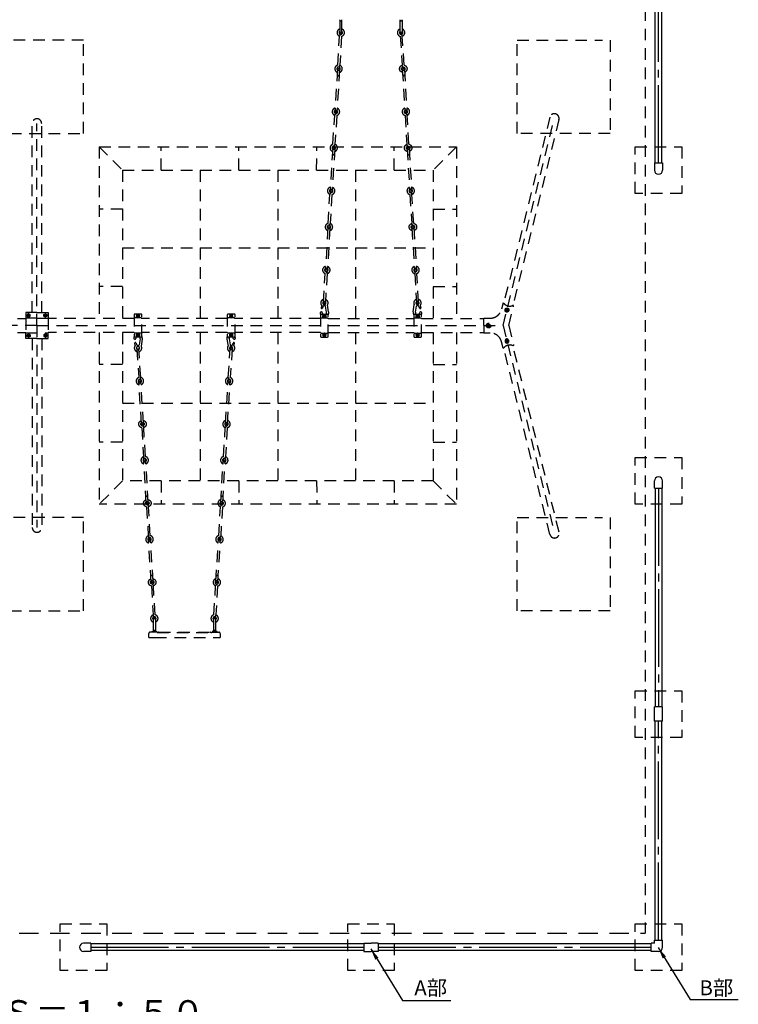
# Model space of a CAD drawing. Extents: x 0 to 42000, y 0 to 14850.
# Drawn here: x 26655 to 31280, y 4974 to 11309 of the extents above; entities that cross this region are included whole.
import ezdxf
from ezdxf.enums import TextEntityAlignment as Align

# ---------------------------------------------------------------- set-up
doc = ezdxf.new("R2010")
doc.units = 0
doc.header["$LTSCALE"] = 50
doc.header["$MEASUREMENT"] = 0
doc.header["$PDMODE"] = 3
for name, pattern in [('CENS', [13, 10, -1, 1, -1]), ('DIMENSION', [2e-15, 1e-15, 1e-15]), ('HIDL', [4, 2.5, -1.5]), ('HIDS', [2.5, 1.5, -1])]:
    doc.linetypes.add(name, pattern=pattern)
doc.layers.get('0').update_dxf_attribs({"color": 3, "linetype": 'CONTINUOUS'})
doc.layers.get('DEFPOINTS').update_dxf_attribs({"linetype": 'CONTINUOUS'})
for name, color, linetype in [('2', 7, 'CONTINUOUS'), ('GREEN', 3, 'CONTINUOUS'), ('SUNPO_0', 7, 'CONTINUOUS'), ('TEXT_0', 7, 'CONTINUOUS')]:
    doc.layers.add(name, color=color, linetype=linetype)
doc.styles.add('STD', font='TXT', dxfattribs={"bigfont": 'BIGFONT'})
doc.styles.add('STYLE1', font='txt')
doc.dimstyles.new('ASKSTANDARD', dxfattribs={"dimscale": 50, "dimtxt": 2, "dimasz": 1, "dimexe": 1, "dimexo": 1, "dimgap": 1, "dimtad": 2, "dimdsep": 46, "dimtxsty": 'STD', "dimcen": 0, "dimdle": 2, "dimclrd": 3, "dimclre": 3, "dimclrt": 3, "dimadec": 0, "dimazin": 0, "dimtfac": 0.7, "dimtmove": 0, "dimatfit": 3, "dimfxl": 0, "dimtvp": 1, "dimtolj": 1, "dimtzin": 0, "dimarcsym": 0})

# ---------------------------------------------------------------- blocks, each defined once
blk = doc.blocks.new('N1_16')
at = {"layer": '2', "color": 1, "linetype": 'CENS'}
for p, q in [((10.8, 0), (-10.8, 0)), ((0, -10.8), (0, 10.8))]:
    blk.add_line(p, q, dxfattribs=at)
at = {"layer": '2', "color": 7, "linetype": 'Continuous'}
blk.add_lwpolyline([(9, 5.2), (0, 10.4), (-9, 5.2), (-9, -5.2), (0, -10.4), (9, -5.2)], close=True, dxfattribs=at)
for radius in [9, 6]:
    blk.add_circle((0, 0), radius, dxfattribs=at)
at = {"layer": '2', "color": 1, "linetype": 'Continuous'}
blk.add_circle((0, 0), 6.9, dxfattribs=at)
blk = doc.blocks.new('B1_16')
at = {"color": 1, "linetype": 'CENS'}
for p, q in [((-12.5, 0), (12.5, 0)), ((0, -14), (0, 14))]:
    blk.add_line(p, q, dxfattribs=at)
at = {"color": 7, "linetype": 'Continuous'}
for p, q in [((-9.5, 5.5), (0, 11)), ((-9.5, -5.5), (-9.5, 5.5)), ((0, 11), (9.5, 5.5)), ((9.5, 5.5), (9.5, -5.5)), ((0, -11), (-9.5, -5.5)), ((9.5, -5.5), (0, -11))]:
    blk.add_line(p, q, dxfattribs=at)
blk.add_circle((0, 0), 9.5, dxfattribs=at)

msp = doc.modelspace()

# ---------------------------------------------------------------- linework, layer by layer
at = {"color": 2, "linetype": 'HIDS'}
msp.add_line((30681.1898, 13251.0228), (30681.1898, 5431.0228), dxfattribs=at)
at = {"color": 7, "linetype": 'Continuous'}
for p, q in [((30744.8398, 10387.0228), (30744.8398, 11795.0228)), ((30787.5398, 10387.0228), (30787.5398, 11795.0228)), ((30739.8398, 10387.0228), (30739.8398, 10341.0228)), ((30739.8398, 10387.0228), (30792.5398, 10387.0228)), ((30792.5398, 10387.0228), (30792.5398, 10341.0228)), ((30739.8398, 8295.0228), (30739.8398, 8341.0228)), ((30792.5398, 8295.0228), (30792.5398, 8341.0228)), ((30739.8398, 8295.0228), (30792.5398, 8295.0228)), ((30744.8398, 8295.0228), (30744.8398, 6887.0228)), ((30787.5398, 8295.0228), (30787.5398, 6887.0228)), ((30739.8398, 6795.0228), (30739.8398, 6887.0228)), ((30792.5398, 6887.0228), (30739.8398, 6887.0228)), ((30792.5398, 6795.0228), (30792.5398, 6887.0228)), ((30792.5398, 6795.0228), (30739.8398, 6795.0228)), ((30744.8398, 5387.0228), (30744.8398, 6795.0228)), ((30787.5398, 5387.0228), (30787.5398, 6795.0228)), ((30739.8398, 5367.3728), (30739.8398, 5387.0228)), ((30739.8398, 5387.0228), (30792.5398, 5387.0228)), ((30792.5398, 5341.0228), (30792.5398, 5387.0228)), ((27112.1898, 5367.3728), (27066.1898, 5367.3728)), ((27112.1898, 5367.3728), (27112.1898, 5314.6728)), ((28870.1898, 5362.3728), (27112.1898, 5362.3728)), ((28870.1898, 5367.3728), (28916.1898, 5367.3728)), ((28870.1898, 5367.3728), (28870.1898, 5314.6728)), ((28962.1898, 5367.3728), (28916.1898, 5367.3728)), ((28962.1898, 5367.3728), (28962.1898, 5314.6728)), ((30720.1898, 5362.3728), (28962.1898, 5362.3728)), ((30739.8398, 5367.3728), (30720.1898, 5367.3728)), ((30720.1898, 5314.6728), (30720.1898, 5367.3728)), ((27112.1898, 5314.6728), (27066.1898, 5314.6728)), ((28870.1898, 5319.6728), (27112.1898, 5319.6728)), ((28870.1898, 5314.6728), (28916.1898, 5314.6728)), ((28962.1898, 5314.6728), (28916.1898, 5314.6728)), ((30720.1898, 5319.6728), (28962.1898, 5319.6728)), ((30766.1898, 5314.6728), (30720.1898, 5314.6728))]:
    msp.add_line(p, q, dxfattribs=at)
at = {"color": 1, "linetype": 'CENS'}
for p, q in [((30766.1898, 10387.0228), (30766.1898, 11795.0228)), ((30766.1898, 8295.0228), (30766.1898, 6887.0228)), ((30766.1898, 5387.0228), (30766.1898, 6795.0228)), ((27112.1898, 5341.0228), (28870.1898, 5341.0228)), ((28962.1898, 5341.0228), (30720.1898, 5341.0228))]:
    msp.add_line(p, q, dxfattribs=at)
at = {"color": 5, "linetype": 'HIDS'}
for p, q in [((28715.1874, 11305.4871), (28715.1874, 11230.8176)), ((28728.1874, 11230.8176), (28728.1874, 11305.4871)), ((29103.1735, 11230.8176), (29103.1735, 11305.3372)), ((29116.1735, 11305.6451), (29116.1735, 11230.8176)), ((28718.2545, 11215.1111), (28712.358, 11203.4174)), ((29112.8756, 11215.1111), (29118.7721, 11203.4174)), ((28702.1493, 11016.5436), (28713.4838, 11202.9936)), ((28726.4598, 11202.2048), (28715.1254, 11015.7548)), ((29104.6704, 11202.2048), (29116.0048, 11015.7548)), ((29128.9808, 11016.5436), (29117.6464, 11202.9936)), ((28700.4952, 10988.9902), (28684.2334, 10721.484)), ((28713.4713, 10988.2013), (28697.2094, 10720.6952)), ((28710.3546, 11003.6372), (28716.2511, 11015.331)), ((29120.7756, 11003.6372), (29114.8791, 11015.331)), ((29117.6589, 10988.2013), (29133.9208, 10720.6952)), ((29130.6349, 10988.9902), (29146.8968, 10721.484)), ((28687.3084, 10706.0506), (28681.4119, 10694.3568)), ((29143.8218, 10706.0506), (29149.7183, 10694.3568)), ((28671.2032, 10507.4831), (28682.5376, 10693.9331)), ((28695.5137, 10693.1442), (28684.1792, 10506.6942)), ((29135.6165, 10693.1442), (29146.9509, 10506.6942)), ((29159.927, 10507.4831), (29148.5926, 10693.9331)), ((26735.9398, 9423.9393), (26735.9398, 10641.0228)), ((26766.1898, 9341.0228), (26766.1898, 10641.0228)), ((26796.4398, 9423.9393), (26796.4398, 10641.0228)), ((27166.1898, 10491.0228), (27316.1898, 10341.0228)), ((27166.1898, 10491.0228), (27166.1898, 9385.5728)), ((27166.1898, 10491.0228), (29466.1898, 10491.0228)), ((27566.1888, 10339.8996), (27566.1898, 10491.0228)), ((28066.1908, 10339.8996), (28065.7698, 10489.899)), ((28566.1888, 10339.8996), (28566.6098, 10489.899)), ((28669.5491, 10479.9296), (28653.2872, 10212.4235)), ((28682.5251, 10479.1408), (28666.2633, 10211.6347)), ((28679.4085, 10494.5767), (28685.305, 10506.2705)), ((29066.1908, 10339.8996), (29065.7698, 10489.899)), ((29151.7217, 10494.5767), (29145.8252, 10506.2705)), ((29148.605, 10479.1408), (29164.8669, 10211.6347)), ((29161.5811, 10479.9296), (29177.843, 10212.4235)), ((29466.1898, 10491.0228), (29316.1898, 10341.0228)), ((29466.1898, 10491.0228), (29466.1898, 9385.5728)), ((30616.1898, 10191.0228), (30616.1898, 10491.0228)), ((30616.1898, 10491.0228), (30916.1898, 10491.0228)), ((30916.1898, 10491.0228), (30916.1898, 10191.0228)), ((27316.1898, 10341.0228), (27316.1898, 9385.5728)), ((27316.1898, 10341.0228), (29316.1898, 10341.0228)), ((27816.1898, 10341.0228), (27816.1898, 9385.5728)), ((28316.1898, 10341.0228), (28316.1898, 9385.5728)), ((28816.1898, 10341.0228), (28816.1898, 9385.5215)), ((29316.1898, 10341.0228), (29316.1898, 9385.5728)), ((28640.257, 9998.4225), (28651.5915, 10184.8725)), ((28656.3622, 10196.9901), (28650.4657, 10185.2963)), ((28664.5675, 10184.0837), (28653.2331, 9997.6337)), ((29166.5627, 10184.0837), (29177.8971, 9997.6337)), ((29174.7679, 10196.9901), (29180.6644, 10185.2963)), ((29190.8731, 9998.4225), (29179.5387, 10184.8725)), ((30916.1898, 10191.0228), (30616.1898, 10191.0228)), ((27316.1898, 10090.6012), (27166.1898, 10090.6012)), ((29316.1898, 10090.6012), (29466.1898, 10090.6012)), ((28638.6029, 9970.8691), (28622.3411, 9703.3629)), ((28651.579, 9970.0803), (28635.3171, 9702.5741)), ((28648.4623, 9985.5162), (28654.3588, 9997.2099)), ((29182.6679, 9985.5162), (29176.7714, 9997.2099)), ((29179.5512, 9970.0803), (29195.8131, 9702.5741)), ((29192.5272, 9970.8691), (29208.7891, 9703.3629)), ((27316.1898, 9841.4443), (29316.1898, 9841.4443)), ((28609.2934, 9489.3633), (28620.6281, 9675.818)), ((28633.64, 9675.619), (28622.2695, 9488.5745)), ((28630.5727, 9687.6684), (28635.0023, 9675.3658)), ((29200.5575, 9687.6684), (29196.1278, 9675.3658)), ((29197.4901, 9675.619), (29208.8607, 9488.5745)), ((29221.8367, 9489.3633), (29210.502, 9675.818)), ((27316.1898, 9591.4443), (27166.1898, 9591.4443)), ((29316.1898, 9591.4443), (29466.1898, 9591.4443)), ((28598.9128, 9469.9916), (28595.4503, 9455.3459)), ((28629.4097, 9426.7806), (28623.3869, 9465.7692)), ((28643.3243, 9428.6463), (28636.3652, 9473.6958)), ((29187.9644, 9428.6032), (29194.9307, 9473.6516)), ((29201.8787, 9426.7352), (29207.9078, 9465.7229)), ((29233.1588, 9469.9414), (29236.6189, 9455.2951)), ((26141.2005, 9385.5728), (26693.6898, 9385.5728)), ((26766.1898, 9423.9393), (26693.6898, 9423.9393)), ((26693.6898, 9423.9393), (26693.6898, 9387.6893)), ((26693.6898, 9387.6893), (26693.6898, 9294.3562)), ((26766.1898, 9387.6893), (26693.6898, 9387.6893)), ((26766.1898, 9423.9393), (26838.6898, 9423.9393)), ((26766.1898, 9387.6893), (26838.6898, 9387.6893)), ((26838.6898, 9423.9393), (26838.6898, 9387.6893)), ((26838.6898, 9387.6893), (26838.6898, 9294.3562)), ((27391.2641, 9385.5728), (26838.6898, 9385.5728)), ((27391.1898, 9409.8323), (27391.1898, 9272.2132)), ((27436.1898, 9414.8323), (27396.1898, 9414.8323)), ((27436.1898, 9389.7138), (27396.1898, 9389.7138)), ((27991.2641, 9385.5728), (27441.1155, 9385.5728)), ((27441.1898, 9272.2132), (27441.1898, 9409.8323)), ((27991.1898, 9409.8323), (27991.1898, 9272.2132)), ((28036.1898, 9414.8323), (27996.1898, 9414.8323)), ((28036.1898, 9389.7138), (27996.1898, 9389.7138)), ((28591.0291, 9385.5728), (28041.1155, 9385.5728)), ((28041.1898, 9272.2132), (28041.1898, 9409.8323)), ((28591.031, 9409.8066), (28591.0201, 9272.1875)), ((28596.0294, 9389.6876), (28636.0294, 9389.6845)), ((28596.0314, 9414.8062), (28636.0314, 9414.803)), ((28641.0201, 9272.1835), (28641.031, 9409.8026)), ((28641.0291, 9385.5431), (29191.0291, 9385.4995)), ((29191.031, 9409.7591), (29191.0201, 9272.14)), ((29196.0294, 9389.6401), (29236.0294, 9389.637)), ((29196.0314, 9414.7587), (29236.0314, 9414.7555)), ((29241.0201, 9272.136), (29241.031, 9409.7551)), ((29241.0304, 9385.5728), (29643.0642, 9385.5728)), ((26766.1898, 9341.0228), (23766.227, 9341.0228)), ((26766.1898, 9341.0228), (26766.1898, 8041.0228)), ((26766.1898, 9341.0228), (29766.1526, 9341.0228)), ((26141.2748, 9296.4728), (26693.6898, 9296.4728)), ((26693.6898, 9258.1062), (26693.6898, 9294.3562)), ((26693.6898, 9294.3562), (26838.6898, 9294.3562)), ((26766.1898, 9258.1062), (26693.6898, 9258.1062)), ((26735.9398, 9258.1062), (26735.9398, 8041.0228)), ((26766.1898, 9258.1062), (26838.6898, 9258.1062)), ((26796.4398, 9258.1062), (26796.4398, 8041.0228)), ((27391.1898, 9296.4728), (26838.6898, 9296.4728)), ((26838.6898, 9258.1062), (26838.6898, 9294.3562)), ((27166.1898, 9296.4728), (27166.1898, 8191.0228)), ((27316.1898, 9296.4728), (27316.1898, 8341.0228)), ((27436.1898, 9292.3318), (27396.1898, 9292.3318)), ((27436.1898, 9267.2132), (27396.1898, 9267.2132)), ((27430.3434, 9255.2362), (27424.3174, 9216.2481)), ((27444.2579, 9253.3694), (27437.2951, 9208.3204)), ((27991.1898, 9296.4728), (27441.1898, 9296.4728)), ((27816.1898, 9296.4728), (27816.1898, 8341.4443)), ((27988.898, 9253.3694), (27995.8607, 9208.3204)), ((28036.1898, 9292.3318), (27996.1898, 9292.3318)), ((28036.1898, 9267.2132), (27996.1898, 9267.2132)), ((28002.8124, 9255.2362), (28008.8384, 9216.2481)), ((28591.022, 9296.4728), (28041.1898, 9296.4728)), ((28316.1898, 9296.4728), (28316.1898, 8341.0228)), ((28596.0197, 9267.1871), (28636.0197, 9267.1839)), ((28596.0217, 9292.3056), (28636.0217, 9292.3025)), ((28640.9477, 9296.4431), (29191.0964, 9296.3995)), ((28816.1898, 9296.4215), (28816.1898, 8341.4443)), ((29196.0197, 9267.1396), (29236.0197, 9267.1364)), ((29196.0217, 9292.2581), (29236.0217, 9292.255)), ((29241.1048, 9296.4728), (29643.0642, 9296.4728)), ((29316.1898, 9296.4728), (29316.1898, 8341.0228)), ((29466.1898, 9296.4728), (29466.1898, 8191.0228)), ((27399.0668, 9212.0276), (27395.6055, 9226.6736)), ((27409.4541, 9192.6307), (27420.7888, 9006.1761)), ((27433.8007, 9006.3751), (27422.4302, 9193.4196)), ((27997.6508, 9006.3751), (28009.0214, 9193.4196)), ((28021.9974, 9192.6307), (28010.6627, 9006.1761)), ((28033.3128, 9212.0276), (28036.7741, 9226.6736)), ((27316.1898, 9091.0228), (27166.1898, 9091.0228)), ((29316.1898, 9091.0228), (29466.1898, 9091.0228)), ((27430.7334, 8994.3257), (27435.163, 9006.6283)), ((28000.7182, 8994.3257), (27996.2885, 9006.6283)), ((27438.7636, 8711.1249), (27422.5018, 8978.6311)), ((27451.7397, 8711.9138), (27435.4778, 8979.4199)), ((27979.7119, 8711.9138), (27995.9738, 8979.4199)), ((27992.6879, 8711.1249), (28008.9498, 8978.6311)), ((27316.1898, 8841.4443), (29316.1898, 8841.4443)), ((27440.4177, 8683.5715), (27451.7522, 8497.1215)), ((27448.623, 8696.4779), (27454.5195, 8684.7841)), ((27464.7282, 8497.9103), (27453.3938, 8684.3604)), ((27966.7233, 8497.9103), (27978.0578, 8684.3604)), ((27982.8285, 8696.4779), (27976.932, 8684.7841)), ((27991.0338, 8683.5715), (27979.6994, 8497.1215)), ((27316.1898, 8591.4443), (27166.1898, 8591.4443)), ((29316.1898, 8591.4443), (29466.1898, 8591.4443)), ((27456.5229, 8485.004), (27450.6264, 8496.6977)), ((27974.9286, 8485.004), (27980.8251, 8496.6977)), ((30616.1898, 8491.0228), (30916.1898, 8491.0228)), ((30616.1898, 8191.0228), (30616.1898, 8491.0228)), ((30916.1898, 8491.0228), (30916.1898, 8191.0228)), ((27469.7098, 8202.0644), (27453.4479, 8469.5706)), ((27482.6858, 8202.8532), (27466.4239, 8470.3594)), ((27948.7657, 8202.8532), (27965.0276, 8470.3594)), ((27961.7418, 8202.0644), (27978.0037, 8469.5706)), ((27316.1898, 8341.0228), (27166.1898, 8191.0228)), ((29316.1898, 8341.0228), (27316.1898, 8341.0228)), ((27566.1888, 8342.1459), (27566.1898, 8191.0228)), ((28066.1908, 8342.1459), (28065.7698, 8192.1465)), ((28566.1888, 8342.1459), (28566.6098, 8192.1465)), ((29066.1908, 8342.1459), (29065.7698, 8192.1465)), ((29316.1898, 8341.0228), (29466.1898, 8191.0228)), ((29466.1898, 8191.0228), (27166.1898, 8191.0228)), ((27471.3639, 8174.511), (27482.6983, 7988.061)), ((27479.5692, 8187.4174), (27485.4657, 8175.7236)), ((27495.6744, 7988.8498), (27484.3399, 8175.2998)), ((27935.7772, 7988.8498), (27947.1116, 8175.2998)), ((27951.8824, 8187.4174), (27945.9859, 8175.7236)), ((27960.0877, 8174.511), (27948.7532, 7988.061)), ((30916.1898, 8191.0228), (30616.1898, 8191.0228)), ((27487.4691, 7975.9435), (27481.5726, 7987.6372)), ((27943.9825, 7975.9435), (27949.879, 7987.6372)), ((27500.6559, 7693.0039), (27484.3941, 7960.5101)), ((27513.632, 7693.7927), (27497.3701, 7961.2989)), ((27917.8196, 7693.7927), (27934.0815, 7961.2989)), ((27930.7956, 7693.0039), (27947.0575, 7960.5101)), ((27502.31, 7665.4505), (27513.6445, 7479.0005)), ((27510.5153, 7678.3568), (27516.4118, 7666.6631)), ((27526.6205, 7479.7893), (27515.2861, 7666.2393)), ((27904.831, 7479.7893), (27916.1655, 7666.2393)), ((27920.9362, 7678.3568), (27915.0397, 7666.6631)), ((27929.1415, 7665.4505), (27917.8071, 7479.0005)), ((27518.4152, 7466.8829), (27512.5187, 7478.5767)), ((27913.0363, 7466.8829), (27918.9328, 7478.5767)), ((27515.3481, 7376.507), (27515.3481, 7451.1765)), ((27528.3481, 7451.1765), (27528.3481, 7376.507)), ((27903.3342, 7451.1765), (27903.3342, 7376.6569)), ((27916.3342, 7376.3489), (27916.3342, 7451.1765)), ((27504.9258, 7368.8565), (27504.9258, 7373.1765)), ((27504.9258, 7373.1765), (27538.5258, 7373.1765)), ((27538.7258, 7368.8565), (27505.1258, 7368.8565)), ((27529.9721, 7373.1765), (27518.7258, 7373.1765)), ((27538.5258, 7373.1765), (27538.5258, 7368.8565)), ((27885.7258, 7365.8565), (27890.7258, 7365.8565)), ((27926.6342, 7373.1765), (27893.0342, 7373.1765)), ((27893.0342, 7373.1765), (27893.0342, 7368.8565)), ((27893.0342, 7368.8565), (27926.6342, 7368.8565)), ((27901.5879, 7373.1765), (27912.8341, 7373.1765)), ((27926.6342, 7368.8565), (27926.6342, 7373.1765)), ((30616.1898, 6991.0228), (30916.1898, 6991.0228)), ((30616.1898, 6691.0228), (30616.1898, 6991.0228)), ((30916.1898, 6991.0228), (30916.1898, 6691.0228)), ((30916.1898, 6691.0228), (30616.1898, 6691.0228)), ((26916.1898, 5191.0228), (26916.1898, 5491.0228)), ((26916.1898, 5491.0228), (27216.1898, 5491.0228)), ((27216.1898, 5491.0228), (27216.1898, 5191.0228)), ((28766.1898, 5191.0228), (28766.1898, 5491.0228)), ((28766.1898, 5491.0228), (29066.1898, 5491.0228)), ((29066.1898, 5491.0228), (29066.1898, 5191.0228)), ((30616.1898, 5491.0228), (30916.1898, 5491.0228)), ((30616.1898, 5191.0228), (30616.1898, 5491.0228)), ((30916.1898, 5491.0228), (30916.1898, 5191.0228)), ((27216.1898, 5191.0228), (26916.1898, 5191.0228)), ((29066.1898, 5191.0228), (28766.1898, 5191.0228)), ((30916.1898, 5191.0228), (30616.1898, 5191.0228))]:
    msp.add_line(p, q, dxfattribs=at)
at = {"color": 5, "linetype": 'HIDS', "lineweight": -3}
for p, q in [((27066.1898, 11176.0228), (26466.1898, 11176.0228)), ((27066.1898, 10576.0228), (27066.1898, 11176.0228)), ((29856.1526, 10576.0228), (29856.1526, 11176.0228)), ((29856.1526, 11176.0228), (30406.1526, 11176.0228)), ((30456.1526, 11176.0228), (30456.1526, 10576.0228)), ((29766.1526, 9341.0228), (30096.1526, 10673.5228)), ((30066.9457, 10681.3979), (29770.6721, 9485.1049)), ((30125.652, 10666.8259), (29829.542, 9471.1427)), ((26466.1898, 10576.0228), (27066.1898, 10576.0228)), ((30456.1526, 10576.0228), (29856.1526, 10576.0228)), ((29766.0715, 9486.2876), (29755.9477, 9445.4099)), ((29766.0715, 9486.2876), (29770.5999, 9485.2071)), ((29802.21, 9341.0228), (29834.1625, 9470.0402)), ((29834.1625, 9470.0402), (29829.2493, 9471.2126)), ((29643.112, 9388.4397), (29683.1471, 9388.4397)), ((29643.112, 9341.0228), (29643.112, 9388.4397)), ((29643.112, 9341.0228), (29643.112, 9293.6058)), ((29766.1526, 9341.0228), (30096.1526, 8008.5228)), ((29802.21, 9341.0228), (29834.1625, 9212.0053)), ((29643.112, 9293.6058), (29683.1471, 9293.6058)), ((29766.0715, 9195.7579), (29755.9477, 9236.6356)), ((29766.0715, 9195.7579), (29770.5999, 9196.8385)), ((30067.827, 7997.0891), (29770.6721, 9196.9407)), ((29834.1625, 9212.0053), (29829.2493, 9210.8329)), ((30126.5528, 8011.6331), (29829.542, 9210.9028)), ((27066.1898, 8106.0228), (26466.1898, 8106.0228)), ((27066.1898, 7506.0228), (27066.1898, 8106.0228)), ((29856.1526, 7506.0228), (29856.1526, 8106.0228)), ((29856.1526, 8106.0228), (30406.1526, 8106.0228)), ((30456.1526, 8106.0228), (30456.1526, 7506.0228)), ((26466.1898, 7506.0228), (27066.1898, 7506.0228)), ((30456.1526, 7506.0228), (29856.1526, 7506.0228))]:
    msp.add_line(p, q, dxfattribs=at)
at = {"color": 2, "linetype": 'HIDL'}
msp.add_line((22851.1898, 5431.0228), (30681.1898, 5431.0228), dxfattribs=at)
at = {"color": 5, "linetype": 'HIDS'}
for points in [[(28603.2357, 9453.5053, -0.034307012), (28604.0922, 9457.1302, -0.043044216), (28605.2124, 9459.8816, -0.037098257), (28607.7983, 9464.1294, -0.046714824), (28610.3877, 9467.1156, -0.13021328), (28613.5884, 9468.8812, -0.093687118), (28618.6194, 9469.1748, -0.177622419), (28622.7434, 9467.0273, -0.043378295), (28623.775, 9465.6771)], [(29228.8333, 9453.4557, 0.034307012), (29227.9774, 9457.0808, 0.043044216), (29226.8576, 9459.8324, 0.037098257), (29224.2723, 9464.0806, 0.046714824), (29221.6834, 9467.0672, 0.13021328), (29218.483, 9468.8333, 0.093687118), (29213.4521, 9469.1277, 0.177622419), (29209.3277, 9466.9808, 0.043378295), (29208.2959, 9465.6308)], [(27403.391, 9228.5136, 0.034307012), (27404.2472, 9224.8886, 0.043044216), (27405.3672, 9222.1371, 0.037098257), (27407.9528, 9217.889, 0.046714824), (27410.542, 9214.9027, 0.13021328), (27413.7425, 9213.1368, 0.093687118), (27418.7734, 9212.8428, 0.177622419), (27422.8977, 9214.99, 0.043378295), (27423.9293, 9216.3401)], [(28028.9886, 9228.5136, -0.034307012), (28028.1324, 9224.8886, -0.043044216), (28027.0124, 9222.1371, -0.037098257), (28024.4268, 9217.889, -0.046714824), (28021.8376, 9214.9027, -0.13021328), (28018.6371, 9213.1368, -0.093687118), (28013.6061, 9212.8428, -0.177622419), (28009.4819, 9214.99, -0.043378295), (28008.4503, 9216.3401)]]:
    msp.add_lwpolyline(points, format="xyb", dxfattribs=at)
for centre in [(28706.9833, 10988.5958), (29124.1469, 10988.5958), (28690.7214, 10721.0896), (29140.4088, 10721.0896), (28676.0371, 10479.5352), (29155.0931, 10479.5352), (28659.7752, 10212.0291), (29171.3549, 10212.0291), (28645.091, 9970.4747), (29186.0392, 9970.4747), (28628.8291, 9702.9685), (29202.3011, 9702.9685), (27428.9898, 8979.0255), (28002.4618, 8979.0255), (27445.2517, 8711.5194), (27986.1999, 8711.5194), (27459.9359, 8469.965), (27971.5156, 8469.965), (27476.1978, 8202.4588), (27955.2537, 8202.4588), (27490.8821, 7960.9045), (27940.5695, 7960.9045), (27507.144, 7693.3983), (27924.3076, 7693.3983)]:
    msp.add_circle(centre, 6.5, dxfattribs=at)
at = {"color": 5, "linetype": 'HIDS', "lineweight": -3}
msp.add_circle((29673.322, 9341.0228), 15, dxfattribs=at)
at = {"color": 5, "linetype": 'HIDS'}
for centre, radius, start, end in [((28721.6874, 11309.4807), 7.6288, 184.98669246, 355.01330754), ((29109.579, 11309.4807), 7.6288, 184.98669246, 355.01330754), ((28721.3737, 11225.6596), 24, 250.80736895, 250.80736895), ((28721.3737, 11225.6596), 24, 104.93732748, 247.93546139), ((28719.9119, 11225.7485), 11, 266.52123, 266.52123), ((28721.3737, 11225.6596), 11, 124.22127967, 253.52746337), ((28733.1848, 11198.8929), 20.1233, 128.32402698, 168.24189165), ((28721.6467, 11230.1511), 6.5, 179.61923, 359.61923), ((28721.3737, 11225.6596), 11, 266.52123, 51.72564844), ((28721.3737, 11225.6596), 24, 282.23509105, 73.50663277), ((29109.7565, 11225.6596), 24, 289.19263105, 289.19263105), ((29109.7565, 11225.6596), 24, 106.49336723, 257.76490895), ((29109.7565, 11225.6596), 11, 128.27435156, 273.47877), ((29111.2183, 11225.7485), 11, 273.47877, 273.47877), ((29109.4835, 11230.1511), 6.5, 180.38077, 0.38077), ((29097.9454, 11198.8929), 20.1233, 11.75810835, 51.67597302), ((29109.7565, 11225.6596), 11, 286.47253663, 55.77872033), ((29109.7565, 11225.6596), 24, 292.06453861, 75.06267252), ((28704.9279, 10954.8674), 6.5, 176.52123, 356.52123), ((29126.2023, 10954.8674), 6.5, 183.47877, 3.47877), ((28690.4275, 10716.5991), 24, 250.80736895, 250.80736895), ((28690.4275, 10716.5991), 24, 102.23509105, 247.93546139), ((28690.4275, 10716.5991), 11, 86.52123, 253.52746337), ((28690.7214, 10721.0896), 6.5, 176.52123, 356.52123), ((28690.4275, 10716.5991), 11, 266.52123, 50.29968338), ((28690.4275, 10716.5991), 24, 282.23509105, 70.80736895), ((29140.7027, 10716.5991), 24, 289.19263105, 289.19263105), ((29140.7027, 10716.5991), 24, 109.19263105, 257.76490895), ((29140.7027, 10716.5991), 11, 129.70031662, 273.47877), ((29140.4088, 10721.0896), 6.5, 183.47877, 3.47877), ((29140.7027, 10716.5991), 11, 286.47253663, 93.47877), ((29140.7027, 10716.5991), 24, 292.06453861, 77.76490895), ((26766.1898, 10641.0228), 30.25, 0, 180), ((28702.2387, 10689.8323), 20.1233, 128.32402698, 168.24189165), ((29128.8915, 10689.8323), 20.1233, 11.75810835, 51.67597302), ((28673.9812, 10445.7149), 6.5, 176.52123, 356.52123), ((29157.149, 10445.7149), 6.5, 183.47877, 3.47877), ((28654.6936, 10207.8145), 24, 251.18813895, 251.18813895), ((28659.4814, 10207.5386), 24, 102.23509105, 247.93546139), ((28659.4814, 10207.5386), 11, 86.52123, 253.52746337), ((28659.4814, 10207.5386), 11, 266.52123, 50.29968338), ((28659.4814, 10207.5386), 24, 282.23509105, 70.80736895), ((29171.6488, 10207.5386), 24, 109.19263105, 257.76490895), ((29176.4366, 10207.8145), 24, 288.81186105, 288.81186105), ((29171.6488, 10207.5386), 11, 129.70031662, 273.47877), ((29171.6488, 10207.5386), 11, 286.47253663, 93.47877), ((29171.6488, 10207.5386), 24, 292.06453861, 77.76490895), ((28671.2925, 10180.7718), 20.1233, 128.32402698, 168.24189165), ((29159.8377, 10180.7718), 20.1233, 11.75810835, 51.67597302), ((28628.5352, 9698.4781), 24, 102.23501826, 250.76394687), ((28628.5352, 9698.4781), 11, 86.52123, 270.621007), ((28628.5352, 9698.4781), 11, 280.67439683, 50.29949387), ((28628.5352, 9698.4781), 24, 285.6323462, 70.80729616), ((29202.595, 9698.4781), 24, 109.19270384, 254.3676538), ((29202.595, 9698.4781), 11, 129.70050613, 259.32560317), ((29202.595, 9698.4781), 11, 269.378993, 93.47877), ((29202.595, 9698.4781), 24, 289.23605313, 77.76498174), ((28613.5874, 9673.9349), 20.1233, 4.80056835, 42.30055099), ((29217.5428, 9673.9349), 20.1233, 137.69944901, 175.19943165), ((28616.0579, 9486.4085), 23.9583, 104.43502278, 222.96173465), ((28616.0579, 9486.4085), 23.9583, 327.95285598, 72.93065579), ((29215.238, 9486.4085), 23.9583, 105.98040531, 212.04714402), ((29215.238, 9486.4085), 23.9583, 317.03826535, 74.44703319), ((28599.343, 9454.4256), 4, 166.69857229, 353.56354272), ((28616.0579, 9486.4085), 10.0935, 133.13852244, 52.40423881), ((28615.3985, 9489.0521), 6.5, 176.795, 356.795), ((28615.3965, 9489.0174), 6.5, 356.795, 176.795), ((29215.238, 9486.4085), 10.0935, 124.55906033, 43.00265545), ((29216.2983, 9489.6714), 6.5, 3.205, 183.205), ((29216.2959, 9489.7119), 6.5, 183.205, 3.205), ((29232.7261, 9454.3754), 4, 186.42738326, 13.29235368), ((27396.1898, 9409.8323), 5, 90, 180), ((27396.1898, 9384.7138), 5, 90, 180), ((27436.1898, 9409.8323), 5, 0, 90), ((27436.1898, 9384.7138), 5, 0, 90), ((27996.1898, 9409.8323), 5, 90, 180), ((27996.1898, 9384.7138), 5, 90, 180), ((28036.1898, 9409.8323), 5, 0, 90), ((28036.1898, 9384.7138), 5, 0, 90), ((28596.2091, 9421.0417), 7.4374, 27.34244198, 191.2268971), ((28617.8321, 9422.8572), 29.1017, 186.43868226, 203.79891904), ((28596.029, 9384.6876), 5, 89.99546299, 179.99546299), ((28596.031, 9409.8062), 5, 89.99546299, 179.99546299), ((28617.8321, 9422.8572), 15.1017, 173.91586006, 212.21963351), ((28615.1184, 9423.1426), 15.1017, 326.48287058, 13.57990747), ((28636.029, 9384.6845), 5, 359.99546299, 89.99546299), ((28636.031, 9409.803), 5, 359.99546299, 89.99546299), ((28615.1184, 9423.1426), 29.1017, 332.92210111, 10.71683891), ((29216.9458, 9423.0949), 29.1017, 169.27408706, 207.06882486), ((29196.029, 9384.6401), 5, 89.99546299, 179.99546299), ((29196.031, 9409.7587), 5, 89.99546299, 179.99546299), ((29216.9458, 9423.0949), 15.1017, 166.41101851, 213.50805539), ((29214.232, 9422.8099), 15.1017, 327.77129247, 6.07506591), ((29235.8548, 9420.9911), 7.4374, 348.76402888, 152.648484), ((29236.029, 9384.637), 5, 359.99546299, 89.99546299), ((29236.031, 9409.7555), 5, 359.99546299, 89.99546299), ((29214.232, 9422.8099), 29.1017, 336.19200694, 353.55224371), ((27396.3669, 9260.9777), 7.4374, 168.76856589, 332.65302101), ((27417.9898, 9259.1605), 29.1017, 156.19654395, 173.55678073), ((27396.1898, 9297.3318), 5, 180, 270), ((27396.1898, 9272.2132), 5, 180, 270), ((27417.9898, 9259.1605), 15.1017, 147.77582948, 186.07960293), ((27415.2761, 9258.8753), 15.1017, 346.41555552, 33.51259241), ((27436.1898, 9297.3318), 5, 270, 0), ((27436.1898, 9272.2132), 5, 270, 0), ((27415.2761, 9258.8753), 29.1017, 349.27862407, 27.07336188), ((28017.1035, 9258.8753), 29.1017, 152.92663812, 190.72137593), ((27996.1898, 9297.3318), 5, 180, 270), ((27996.1898, 9272.2132), 5, 180, 270), ((28017.1035, 9258.8753), 15.1017, 146.48740759, 193.58444448), ((28014.3897, 9259.1605), 15.1017, 353.92039707, 32.22417052), ((28036.0126, 9260.9777), 7.4374, 207.34697899, 11.23143411), ((28036.1898, 9297.3318), 5, 270, 0), ((28036.1898, 9272.2132), 5, 270, 0), ((28014.3897, 9259.1605), 29.1017, 6.44321927, 23.80345605), ((28596.0201, 9272.1871), 5, 179.99546299, 269.99546299), ((28596.0221, 9297.3056), 5, 179.99546299, 269.99546299), ((28636.0201, 9272.1839), 5, 269.99546299, 359.99546299), ((28636.0221, 9297.3025), 5, 269.99546299, 359.99546299), ((29196.0201, 9272.1396), 5, 179.99546299, 269.99546299), ((29196.0221, 9297.2581), 5, 179.99546299, 269.99546299), ((29236.0201, 9272.1364), 5, 269.99546299, 359.99546299), ((29236.0221, 9297.255), 5, 269.99546299, 359.99546299), ((27416.5997, 9196.2499), 23.9583, 137.03826535, 255.56497722), ((27399.4982, 9227.5936), 4, 6.43192027, 193.2968907), ((27416.5997, 9196.2499), 10.0935, 307.59576119, 226.86147756), ((27415.9383, 9193.6409), 6.5, 183.205, 3.205), ((27416.5997, 9196.2499), 23.9583, 287.06934421, 32.04714402), ((28015.7799, 9196.2499), 23.9583, 147.95285598, 254.01959469), ((28015.7799, 9196.2499), 10.0935, 316.99734455, 235.44093967), ((28016.8401, 9192.987), 6.5, 176.795, 356.795), ((28016.8377, 9192.9465), 6.5, 356.795, 176.795), ((28015.7799, 9196.2499), 23.9583, 285.55296681, 42.96173465), ((28032.8813, 9227.5936), 4, 346.7031093, 173.56807973), ((27428.6959, 8983.516), 24, 109.23605313, 257.76498174), ((27413.748, 9008.0592), 20.1233, 317.69944901, 355.19943165), ((27428.6959, 8983.516), 24, 289.19270384, 74.3676538), ((28002.7557, 8983.516), 24, 105.6323462, 250.80729616), ((28017.7035, 9008.0592), 20.1233, 184.80056835, 222.30055099), ((28002.7557, 8983.516), 24, 282.23501826, 70.76394687), ((27428.6959, 8983.516), 11, 89.378993, 273.47877), ((27428.6959, 8983.516), 11, 309.70050613, 79.32560317), ((28002.7557, 8983.516), 11, 100.67439683, 230.29949387), ((28002.7557, 8983.516), 11, 266.52123, 90.621007), ((27454.8542, 8474.1795), 24, 108.81186105, 108.81186105), ((27459.6421, 8474.4555), 24, 112.06453861, 257.76490895), ((27471.4532, 8501.2222), 20.1233, 191.75810835, 231.67597302), ((27459.6421, 8474.4555), 24, 289.19263105, 77.76490895), ((27971.8095, 8474.4555), 24, 102.23509105, 250.80736895), ((27976.5973, 8474.1795), 24, 71.18813895, 71.18813895), ((27959.9984, 8501.2222), 20.1233, 308.32402698, 348.24189165), ((27971.8095, 8474.4555), 24, 282.23509105, 67.93546139), ((27459.6421, 8474.4555), 11, 106.47253663, 273.47877), ((27459.6421, 8474.4555), 11, 309.70031662, 93.47877), ((27971.8095, 8474.4555), 11, 86.52123, 230.29968338), ((27971.8095, 8474.4555), 11, 266.52123, 73.52746337), ((27474.1419, 8236.2792), 6.5, 3.47877, 183.47877), ((27957.3097, 8236.2792), 6.5, 356.52123, 176.52123), ((26766.1898, 8041.0228), 30.25, 180, 0), ((27490.5882, 7965.3949), 24, 109.19263105, 109.19263105), ((27490.5882, 7965.3949), 24, 112.06453861, 257.76490895), ((27502.3993, 7992.1617), 20.1233, 191.75810835, 231.67597302), ((27490.5882, 7965.3949), 24, 289.19263105, 77.76490895), ((27940.8634, 7965.3949), 24, 70.80736895, 70.80736895), ((27940.8634, 7965.3949), 24, 102.23509105, 250.80736895), ((27929.0522, 7992.1617), 20.1233, 308.32402698, 348.24189165), ((27940.8634, 7965.3949), 24, 282.23509105, 67.93546139), ((27490.5882, 7965.3949), 11, 106.47253663, 273.47877), ((27490.8821, 7960.9045), 6.5, 3.47877, 183.47877), ((27490.5882, 7965.3949), 11, 309.70031662, 93.47877), ((27940.8634, 7965.3949), 11, 86.52123, 230.29968338), ((27940.5695, 7960.9045), 6.5, 356.52123, 176.52123), ((27940.8634, 7965.3949), 11, 266.52123, 73.52746337), ((27505.0886, 7727.1266), 6.5, 3.47877, 183.47877), ((27926.3629, 7727.1266), 6.5, 356.52123, 176.52123), ((27521.5344, 7456.3344), 24, 109.19263105, 109.19263105), ((27521.5344, 7456.3344), 24, 112.06453861, 255.06267252), ((27533.3455, 7483.1012), 20.1233, 191.75810835, 231.67597302), ((27521.5344, 7456.3344), 24, 286.49336723, 77.76490895), ((27909.9172, 7456.3344), 24, 70.80736895, 70.80736895), ((27909.9172, 7456.3344), 24, 102.23509105, 253.50663277), ((27898.1061, 7483.1012), 20.1233, 308.32402698, 348.24189165), ((27909.9172, 7456.3344), 24, 284.93732748, 67.93546139), ((27419.9875, 7456.2456), 11, 93.47877, 93.47877), ((27521.5344, 7456.3344), 11, 106.47253663, 235.77872033), ((27521.8074, 7451.843), 6.5, 0.38077, 180.38077), ((27521.5344, 7456.3344), 11, 308.27435156, 93.47877), ((27909.9172, 7456.3344), 11, 86.52123, 231.72564844), ((27911.379, 7456.2456), 11, 86.52123, 86.52123), ((27909.6442, 7451.843), 6.5, 359.61923, 179.61923), ((27909.9172, 7456.3344), 11, 304.22127967, 73.52746337), ((27521.8481, 7372.5134), 7.6288, 4.98669246, 175.01330754), ((27909.7397, 7372.5134), 7.6288, 4.98669246, 175.01330754)]:
    msp.add_arc(centre, radius, start, end, dxfattribs=at)
at = {"color": 5, "linetype": 'HIDS', "lineweight": -3}
for centre, radius, start, end in [((30096.1526, 10673.5228), 30.25, 347.20966074, 167.20966074), ((29683.1471, 9463.4397), 75, 270, 346.09002523), ((29804.0829, 9508.7896), 40.9542, 215.1575623, 261.01045863), ((29810.4205, 9503.2276), 37.1414, 249.9444657, 300.46077369), ((29683.1471, 9218.6058), 75, 13.90997477, 90), ((29804.0829, 9173.2559), 40.9542, 98.98954137, 144.8424377), ((29810.4205, 9178.8179), 37.1414, 59.53922631, 110.0555343), ((30097.1899, 8004.3611), 30.25, 192.79033926, 12.79033926)]:
    msp.add_arc(centre, radius, start, end, dxfattribs=at)
at = {"color": 7, "linetype": 'Continuous'}
for centre, start, end in [((30766.1898, 10341.0228), 180, 0), ((30766.1898, 8341.0228), 0, 180), ((27066.1898, 5341.0228), 90, 270), ((30766.1898, 5341.0228), 270, 0)]:
    msp.add_arc(centre, 26.35, start, end, dxfattribs=at)
at = {"color": 5, "linetype": 'HIDS'}
for centre, major_axis, start_param, end_param in [((28707.2355, 10993.0887), (15.9095, -17.969), 2.630453104, 5.224431727), ((28707.2355, 10993.0887), (7.2919, -8.2358), 2.35619449, 4.867951571), ((28695.4244, 11019.8555), (-15.0665, -13.3397), 1.514994607, 2.211692776), ((28707.2355, 10993.0887), (7.2919, -8.2358), 6.132324699, 8.412595787), ((28707.2355, 10993.0887), (15.9095, -17.969), 5.772949184, 8.314996941), ((28676.2894, 10484.0282), (15.9095, -17.969), 2.630453104, 5.224431727), ((28676.2894, 10484.0282), (7.2919, -8.2358), 2.35619449, 4.867951571), ((28664.4782, 10510.795), (-15.0665, -13.3397), 1.514994607, 2.211692776), ((28676.2894, 10484.0282), (7.2919, -8.2358), 6.132324699, 8.412595787), ((28676.2894, 10484.0282), (15.9095, -17.969), 5.772949184, 8.314996941), ((28645.3432, 9974.9677), (15.9095, -17.969), 2.630453104, 5.224431727), ((28645.3432, 9974.9677), (7.2919, -8.2358), 2.35619449, 4.867951571), ((28633.5321, 10001.7344), (-15.0665, -13.3397), 1.514994607, 2.211692776), ((28645.3432, 9974.9677), (7.2919, -8.2358), 6.132324699, 8.412595787), ((28645.3432, 9974.9677), (15.9095, -17.969), 5.772949184, 8.314996941), ((27985.9477, 8707.0264), (-15.9095, 17.969), 5.772949184, 8.314996941), ((27985.9477, 8707.0264), (-7.2919, 8.2358), 6.132324699, 8.412595787), ((27997.7588, 8680.2596), (15.0665, 13.3397), 1.514994607, 2.211692776), ((27985.9477, 8707.0264), (-7.2919, 8.2358), 2.35619449, 4.867951571), ((27985.9477, 8707.0264), (-15.9095, 17.969), 2.630453104, 5.224431727), ((27955.0015, 8197.9659), (-15.9095, 17.969), 5.772949184, 8.314996941), ((27955.0015, 8197.9659), (-7.2919, 8.2358), 6.132324699, 8.412595787), ((27966.8127, 8171.1991), (15.0665, 13.3397), 1.514994607, 2.211692776), ((27955.0015, 8197.9659), (-7.2919, 8.2358), 2.35619449, 4.867951571), ((27955.0015, 8197.9659), (-15.9095, 17.969), 2.630453104, 5.224431727), ((27924.0554, 7688.9053), (-15.9095, 17.969), 5.772949184, 8.314996941), ((27924.0554, 7688.9053), (-7.2919, 8.2358), 6.132324699, 8.412595787), ((27935.8665, 7662.1386), (15.0665, 13.3397), 1.514994607, 2.211692776), ((27924.0554, 7688.9053), (-7.2919, 8.2358), 2.35619449, 4.867951571), ((27924.0554, 7688.9053), (-15.9095, 17.969), 2.630453104, 5.224431727)]:
    msp.add_ellipse(centre, major_axis=major_axis, ratio=1, start_param=start_param, end_param=end_param, dxfattribs=at)
at = {"color": 5, "linetype": 'HIDS', "extrusion": (0, 0, -1)}
for centre, major_axis, start_param, end_param in [((29123.8947, 10993.0887), (-15.9095, -17.969), 5.772949184, 8.314996941), ((29123.8947, 10993.0887), (-7.2919, -8.2358), 6.132324699, 8.412595787), ((29135.7058, 11019.8555), (15.0665, -13.3397), 1.514994607, 2.211692776), ((29123.8947, 10993.0887), (-7.2919, -8.2358), 2.35619449, 4.867951571), ((29123.8947, 10993.0887), (-15.9095, -17.969), 2.630453104, 5.224431727), ((29154.8408, 10484.0282), (-15.9095, -17.969), 5.772949184, 8.314996941), ((29154.8408, 10484.0282), (-7.2919, -8.2358), 6.132324699, 8.412595787), ((29166.652, 10510.795), (15.0665, -13.3397), 1.514994607, 2.211692776), ((29154.8408, 10484.0282), (-7.2919, -8.2358), 2.35619449, 4.867951571), ((29154.8408, 10484.0282), (-15.9095, -17.969), 2.630453104, 5.224431727), ((29185.787, 9974.9677), (-15.9095, -17.969), 5.772949184, 8.314996941), ((29185.787, 9974.9677), (-7.2919, -8.2358), 6.132324699, 8.412595787), ((29197.5981, 10001.7344), (15.0665, -13.3397), 1.514994607, 2.211692776), ((29185.787, 9974.9677), (-7.2919, -8.2358), 2.35619449, 4.867951571), ((29185.787, 9974.9677), (-15.9095, -17.969), 2.630453104, 5.224431727), ((27445.5039, 8707.0264), (15.9095, 17.969), 2.630453104, 5.224431727), ((27445.5039, 8707.0264), (7.2919, 8.2358), 2.35619449, 4.867951571), ((27433.6928, 8680.2596), (-15.0665, 13.3397), 1.514994607, 2.211692776), ((27445.5039, 8707.0264), (7.2919, 8.2358), 6.132324699, 8.412595787), ((27445.5039, 8707.0264), (15.9095, 17.969), 5.772949184, 8.314996941), ((27476.45, 8197.9659), (15.9095, 17.969), 2.630453104, 5.224431727), ((27476.45, 8197.9659), (7.2919, 8.2358), 2.35619449, 4.867951571), ((27464.6389, 8171.1991), (-15.0665, 13.3397), 1.514994607, 2.211692776), ((27476.45, 8197.9659), (7.2919, 8.2358), 6.132324699, 8.412595787), ((27476.45, 8197.9659), (15.9095, 17.969), 5.772949184, 8.314996941), ((27507.3962, 7688.9053), (15.9095, 17.969), 2.630453104, 5.224431727), ((27507.3962, 7688.9053), (7.2919, 8.2358), 2.35619449, 4.867951571), ((27495.5851, 7662.1386), (-15.0665, 13.3397), 1.514994607, 2.211692776), ((27507.3962, 7688.9053), (7.2919, 8.2358), 6.132324699, 8.412595787), ((27507.3962, 7688.9053), (15.9095, 17.969), 5.772949184, 8.314996941)]:
    msp.add_ellipse(centre, major_axis=major_axis, ratio=1, start_param=start_param, end_param=end_param, dxfattribs=at)
at = {"color": 5, "linetype": 'HIDS', "lineweight": -3}
msp.add_ellipse((29790.8804, 9440.8707), major_axis=(3.7248, 13.2961), ratio=0.878934297, dxfattribs=at)
at = {"color": 5, "linetype": 'HIDS', "lineweight": -3, "extrusion": (0, 0, -1)}
msp.add_ellipse((29790.8804, 9241.1748), major_axis=(3.7248, -13.2961), ratio=0.878934297, dxfattribs=at)
at = {"layer": 'DEFPOINTS', "color": 5, "linetype": 'HIDS'}
for p in [(27415.6407, 7333.8565), (27915.7258, 7333.8565)]:
    msp.add_point(p, dxfattribs=at)
at = {"layer": 'GREEN', "color": 5, "linetype": 'HIDS'}
for p, q in [((27485.7258, 7333.3565), (27485.7258, 7358.8565)), ((27538.7258, 7368.8565), (27495.7258, 7368.8565)), ((27540.7258, 7366.8565), (27540.7258, 7365.8565)), ((27540.7258, 7365.8565), (27885.7258, 7365.8565)), ((27545.7258, 7366.8565), (27545.7258, 7365.8565)), ((27547.7258, 7368.8565), (27550.7258, 7368.8565)), ((27550.7258, 7368.8565), (27880.7258, 7368.8565)), ((27880.7258, 7368.8565), (27883.7258, 7368.8565)), ((27885.7258, 7366.8565), (27885.7258, 7365.8565)), ((27890.7258, 7366.8565), (27890.7258, 7365.8565)), ((27892.7258, 7368.8565), (27935.7258, 7368.8565)), ((27945.7258, 7358.3565), (27945.7258, 7333.3565)), ((27485.7258, 7333.3565), (27525.7258, 7333.3565)), ((27525.7258, 7333.3565), (27905.7258, 7333.3565)), ((27905.7258, 7333.3565), (27945.7258, 7333.3565))]:
    msp.add_line(p, q, dxfattribs=at)
for centre, radius, start, end in [((27495.7258, 7358.8565), 10, 90, 180), ((27538.7258, 7366.8565), 2, 0, 90), ((27547.7258, 7366.8565), 2, 90, 180), ((27883.7258, 7366.8565), 2, 0, 90), ((27892.7258, 7366.8565), 2, 90, 180), ((27935.7258, 7358.8565), 10, 0, 90)]:
    msp.add_arc(centre, radius, start, end, dxfattribs=at)

# ---------------------------------------------------------------- block references
at = {"color": 5, "linetype": 'HIDS', "lineweight": -3, "rotation": 176.2426304429608}
msp.add_blockref('N1_16', (29790.8803, 9440.868), dxfattribs=at)
at = {"color": 5, "linetype": 'HIDS', "xscale": -1}
msp.add_blockref('B1_16', (26711.939, 9405.8143), dxfattribs=at)
at = {"color": 5, "linetype": 'HIDS'}
for name, p in [('B1_16', (26820.4406, 9405.8143)), ('N1_16', (27416.1898, 9401.0228)), ('N1_16', (28016.1898, 9401.0228))]:
    msp.add_blockref(name, p, dxfattribs=at)
at = {"color": 5, "linetype": 'HIDS', "xscale": -1}
for name, p, rotation in [('N1_16', (28616.0303, 9400.9951), 359.9954629870165), ('N1_16', (29216.0303, 9400.9475), 359.9954629870165), ('B1_16', (26820.4406, 9276.2312), 180), ('N1_16', (27416.1898, 9281.0228), 180), ('N1_16', (28016.1898, 9281.0228), 180)]:
    msp.add_blockref(name, p, dxfattribs=dict(at, rotation=rotation))
at = {"color": 5, "linetype": 'HIDS', "lineweight": -3, "xscale": -1}
msp.add_blockref('N1_16', (29673.322, 9341.0228), dxfattribs=at)
at = {"color": 5, "linetype": 'HIDS'}
for name, p, rotation in [('B1_16', (26711.939, 9276.2312), 180), ('N1_16', (28616.0208, 9280.9951), 179.9954629870166), ('N1_16', (29216.0208, 9280.9475), 179.9954629870166)]:
    msp.add_blockref(name, p, dxfattribs=dict(at, rotation=rotation))
at = {"color": 5, "linetype": 'HIDS', "lineweight": -3, "xscale": -1, "rotation": 3.757369557039203}
msp.add_blockref('N1_16', (29790.8803, 9241.1776), dxfattribs=at)

# ---------------------------------------------------------------- texts
at = {"layer": 'SUNPO_0', "color": 3, "linetype": 'Continuous', "style": 'STD'}
for s, p in [('A部', (29195.0168, 5032.3594)), ('B部', (31030.3175, 5032.3594))]:
    msp.add_text(s, height=96, dxfattribs=at).set_placement(p)
at = {"layer": 'TEXT_0', "color": 7, "linetype": 'Continuous', "style": 'STYLE1'}
msp.add_text('平面図\u3000Ｓ＝１：５０', height=160, dxfattribs=at).set_placement((26755.1111, 4840.5587), align=Align.CENTER)

# ---------------------------------------------------------------- leaders
at = {"color": 7, "linetype": 'DIMENSION'}
for points in [[(28914.4371, 5331.3023), (29119.0073, 4998.1435), (29429.9072, 4998.1435)], [(30764.6457, 5339.0534), (30969.2159, 5005.8945), (31280.1158, 5005.8945)]]:
    msp.add_leader(points, dimstyle='ASKSTANDARD', override={"dimscale": 50, "dimasz": 1.5, "dimclrd": 3}, dxfattribs=at)

doc.saveas('drawing.dxf')
